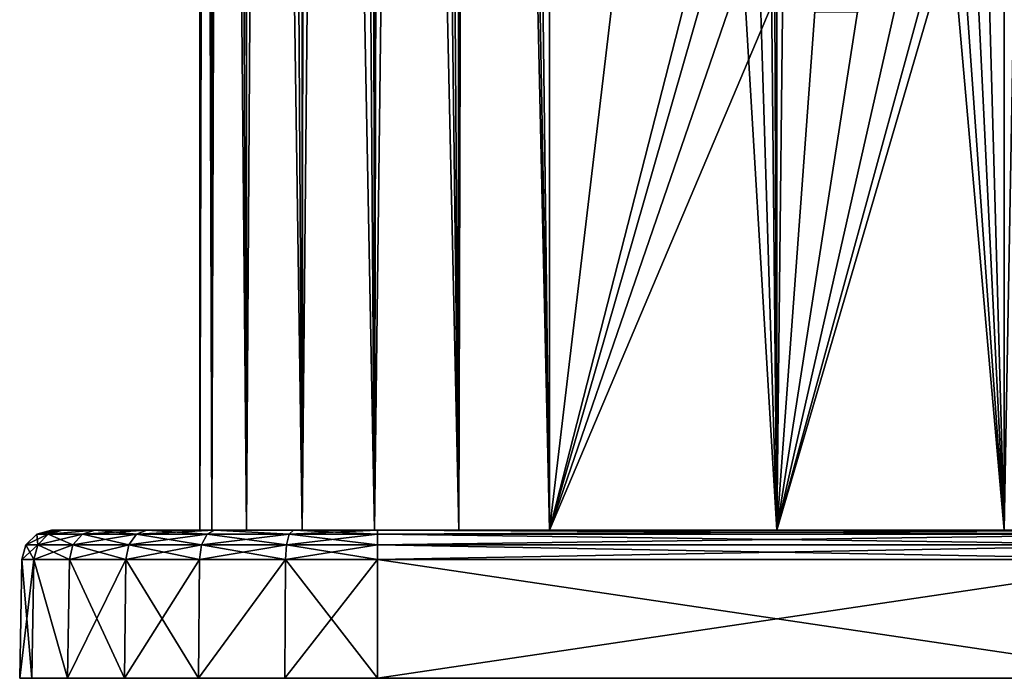
# Model space of a CAD drawing. Units: millimetres. Extents: x -26 to 69, y 0 to 175.
# Drawn here: x -26 to 8, y 0 to 22 of the extents above; entities that cross this region are included whole.
import ezdxf

# ---------------------------------------------------------------- set-up
doc = ezdxf.new("R2010")
doc.units = ezdxf.units.MM
doc.header["$LTSCALE"] = 65.185185
for name, color, linetype in [('1', 7, 'CONTINUOUS'), ('10', 7, 'CONTINUOUS'), ('11', 7, 'CONTINUOUS'), ('12', 7, 'CONTINUOUS'), ('13', 7, 'CONTINUOUS'), ('14', 7, 'CONTINUOUS'), ('15', 7, 'CONTINUOUS'), ('2', 7, 'CONTINUOUS'), ('23', 7, 'CONTINUOUS'), ('24', 7, 'CONTINUOUS'), ('27', 7, 'CONTINUOUS'), ('3', 7, 'CONTINUOUS'), ('42', 7, 'CONTINUOUS'), ('43', 7, 'CONTINUOUS'), ('44', 7, 'CONTINUOUS'), ('7', 7, 'CONTINUOUS'), ('8', 7, 'CONTINUOUS'), ('9', 7, 'CONTINUOUS')]:
    doc.layers.add(name, color=color, linetype=linetype)

msp = doc.modelspace()

# ---------------------------------------------------------------- linework, layer by layer
at = {"layer": '1', "linetype": 'Continuous'}
for points in [[(-25.587, 0, -13.5), (-25.175, 0, -16.628), (25.587, 0, -13.5), (-25.587, 0, -13.5)], [(-25.587, 0, 13.5), (-25.587, 0, -13.5), (25.587, 0, 13.5), (-25.587, 0, 13.5)], [(25.587, 0, 13.5), (-25.587, 0, -13.5), (25.587, 0, -13.5), (25.587, 0, 13.5)], [(-25.175, 0, 16.628), (-25.587, 0, 13.5), (25.175, 0, 16.628), (-25.175, 0, 16.628)], [(25.175, 0, 16.628), (-25.587, 0, 13.5), (25.587, 0, 13.5), (25.175, 0, 16.628)], [(-25.175, 0, -16.628), (-23.968, 0, -19.543), (25.175, 0, -16.628), (-25.175, 0, -16.628)], [(25.587, 0, -13.5), (-25.175, 0, -16.628), (25.175, 0, -16.628), (25.587, 0, -13.5)], [(-23.968, 0, 19.543), (-25.175, 0, 16.628), (23.968, 0, 19.543), (-23.968, 0, 19.543)], [(23.968, 0, 19.543), (-25.175, 0, 16.628), (25.175, 0, 16.628), (23.968, 0, 19.543)], [(-23.968, 0, -19.543), (-22.047, 0, -22.047), (23.968, 0, -19.543), (-23.968, 0, -19.543)], [(25.175, 0, -16.628), (-23.968, 0, -19.543), (23.968, 0, -19.543), (25.175, 0, -16.628)], [(-22.047, 0, 22.047), (-23.968, 0, 19.543), (22.047, 0, 22.047), (-22.047, 0, 22.047)], [(22.047, 0, 22.047), (-23.968, 0, 19.543), (23.968, 0, 19.543), (22.047, 0, 22.047)], [(-22.047, 0, -22.047), (-19.543, 0, -23.968), (22.047, 0, -22.047), (-22.047, 0, -22.047)], [(23.968, 0, -19.543), (-22.047, 0, -22.047), (22.047, 0, -22.047), (23.968, 0, -19.543)], [(-19.543, 0, 23.968), (-22.047, 0, 22.047), (19.543, 0, 23.968), (-19.543, 0, 23.968)], [(19.543, 0, 23.968), (-22.047, 0, 22.047), (22.047, 0, 22.047), (19.543, 0, 23.968)], [(-19.543, 0, -23.968), (-16.628, 0, -25.175), (19.543, 0, -23.968), (-19.543, 0, -23.968)], [(22.047, 0, -22.047), (-19.543, 0, -23.968), (19.543, 0, -23.968), (22.047, 0, -22.047)], [(-16.628, 0, 25.175), (-19.543, 0, 23.968), (16.628, 0, 25.175), (-16.628, 0, 25.175)], [(16.628, 0, 25.175), (-19.543, 0, 23.968), (19.543, 0, 23.968), (16.628, 0, 25.175)], [(-16.628, 0, -25.175), (-13.5, 0, -25.587), (16.628, 0, -25.175), (-16.628, 0, -25.175)], [(19.543, 0, -23.968), (-16.628, 0, -25.175), (16.628, 0, -25.175), (19.543, 0, -23.968)], [(-13.5, 0, 25.587), (-16.628, 0, 25.175), (13.5, 0, 25.587), (-13.5, 0, 25.587)], [(13.5, 0, 25.587), (-16.628, 0, 25.175), (16.628, 0, 25.175), (13.5, 0, 25.587)], [(-13.5, 0, -25.587), (13.5, 0, -25.587), (16.628, 0, -25.175), (-13.5, 0, -25.587)]]:
    msp.add_3dface(points, dxfattribs=at)
at = {"layer": '10', "linetype": 'Continuous'}
for points in [[(-25.175, 0, -16.628), (-25.587, 0, -13.5), (-25.108, 4.017, -16.61), (-25.175, 0, -16.628)], [(-25.587, 0, -13.5), (-25.517, 4.017, -13.5), (-25.108, 4.017, -16.61), (-25.587, 0, -13.5)], [(-23.968, 0, -19.543), (-25.175, 0, -16.628), (-25.108, 4.017, -16.61), (-23.968, 0, -19.543)], [(-23.907, 4.017, -19.509), (-23.968, 0, -19.543), (-25.108, 4.017, -16.61), (-23.907, 4.017, -19.509)], [(-22.047, 0, -22.047), (-23.968, 0, -19.543), (-21.997, 4.017, -21.997), (-22.047, 0, -22.047)], [(-21.997, 4.017, -21.997), (-23.968, 0, -19.543), (-23.907, 4.017, -19.509), (-21.997, 4.017, -21.997)], [(-19.543, 0, -23.968), (-22.047, 0, -22.047), (-19.509, 4.017, -23.907), (-19.543, 0, -23.968)], [(-19.509, 4.017, -23.907), (-22.047, 0, -22.047), (-21.997, 4.017, -21.997), (-19.509, 4.017, -23.907)], [(-16.628, 0, -25.175), (-19.543, 0, -23.968), (-16.61, 4.017, -25.108), (-16.628, 0, -25.175)], [(-16.61, 4.017, -25.108), (-19.543, 0, -23.968), (-19.509, 4.017, -23.907), (-16.61, 4.017, -25.108)], [(-13.5, 0, -25.587), (-16.628, 0, -25.175), (-13.5, 4.017, -25.517), (-13.5, 0, -25.587)], [(-13.5, 4.017, -25.517), (-16.628, 0, -25.175), (-16.61, 4.017, -25.108), (-13.5, 4.017, -25.517)]]:
    msp.add_3dface(points, dxfattribs=at)
at = {"layer": '11', "linetype": 'Continuous'}
for points in [[(13.5, 5, 24.517), (-13.5, 5, 24.517), (-13.5, 4.869, 25.012), (13.5, 5, 24.517)], [(13.5, 4.869, 25.012), (13.5, 5, 24.517), (-13.5, 4.869, 25.012), (13.5, 4.869, 25.012)], [(13.5, 4.51, 25.377), (13.5, 4.869, 25.012), (-13.5, 4.51, 25.377), (13.5, 4.51, 25.377)], [(-13.5, 4.51, 25.377), (13.5, 4.869, 25.012), (-13.5, 4.869, 25.012), (-13.5, 4.51, 25.377)], [(-13.5, 4.017, 25.517), (13.5, 4.017, 25.517), (13.5, 4.51, 25.377), (-13.5, 4.017, 25.517)], [(-13.5, 4.017, 25.517), (13.5, 4.51, 25.377), (-13.5, 4.51, 25.377), (-13.5, 4.017, 25.517)]]:
    msp.add_3dface(points, dxfattribs=at)
at = {"layer": '12', "linetype": 'Continuous'}
for points in [[(-24.62, 4.869, 16.479), (-24.517, 5, 13.5), (-25.012, 4.869, 13.5), (-24.62, 4.869, 16.479)], [(-23.045, 5, 19.001), (-24.146, 5, 16.333), (-24.62, 4.869, 16.479), (-23.045, 5, 19.001)], [(-23.47, 4.869, 19.256), (-23.045, 5, 19.001), (-24.62, 4.869, 16.479), (-23.47, 4.869, 19.256)], [(-24.146, 5, 16.333), (-24.517, 5, 13.5), (-24.62, 4.869, 16.479), (-24.146, 5, 16.333)], [(-21.64, 4.869, 21.64), (-23.045, 5, 19.001), (-23.47, 4.869, 19.256), (-21.64, 4.869, 21.64)], [(-21.29, 5, 21.29), (-23.045, 5, 19.001), (-21.64, 4.869, 21.64), (-21.29, 5, 21.29)], [(-19.256, 4.869, 23.47), (-21.29, 5, 21.29), (-21.64, 4.869, 21.64), (-19.256, 4.869, 23.47)], [(-19.001, 5, 23.045), (-21.29, 5, 21.29), (-19.256, 4.869, 23.47), (-19.001, 5, 23.045)], [(-16.479, 4.869, 24.62), (-19.001, 5, 23.045), (-19.256, 4.869, 23.47), (-16.479, 4.869, 24.62)], [(-16.333, 5, 24.146), (-19.001, 5, 23.045), (-16.479, 4.869, 24.62), (-16.333, 5, 24.146)], [(-13.5, 4.869, 25.012), (-16.333, 5, 24.146), (-16.479, 4.869, 24.62), (-13.5, 4.869, 25.012)], [(-13.5, 5, 24.517), (-16.333, 5, 24.146), (-13.5, 4.869, 25.012), (-13.5, 5, 24.517)], [(-24.973, 4.51, 16.574), (-25.012, 4.869, 13.5), (-25.377, 4.51, 13.5), (-24.973, 4.51, 16.574)], [(-24.62, 4.869, 16.479), (-25.012, 4.869, 13.5), (-24.973, 4.51, 16.574), (-24.62, 4.869, 16.479)], [(-23.786, 4.51, 19.439), (-24.62, 4.869, 16.479), (-24.973, 4.51, 16.574), (-23.786, 4.51, 19.439)], [(-23.47, 4.869, 19.256), (-24.62, 4.869, 16.479), (-23.786, 4.51, 19.439), (-23.47, 4.869, 19.256)], [(-21.899, 4.51, 21.899), (-23.47, 4.869, 19.256), (-23.786, 4.51, 19.439), (-21.899, 4.51, 21.899)], [(-21.64, 4.869, 21.64), (-23.47, 4.869, 19.256), (-21.899, 4.51, 21.899), (-21.64, 4.869, 21.64)], [(-19.439, 4.51, 23.786), (-21.64, 4.869, 21.64), (-21.899, 4.51, 21.899), (-19.439, 4.51, 23.786)], [(-19.256, 4.869, 23.47), (-21.64, 4.869, 21.64), (-19.439, 4.51, 23.786), (-19.256, 4.869, 23.47)], [(-16.574, 4.51, 24.973), (-19.256, 4.869, 23.47), (-19.439, 4.51, 23.786), (-16.574, 4.51, 24.973)], [(-16.479, 4.869, 24.62), (-19.256, 4.869, 23.47), (-16.574, 4.51, 24.973), (-16.479, 4.869, 24.62)], [(-13.5, 4.51, 25.377), (-16.479, 4.869, 24.62), (-16.574, 4.51, 24.973), (-13.5, 4.51, 25.377)], [(-13.5, 4.51, 25.377), (-13.5, 4.869, 25.012), (-16.479, 4.869, 24.62), (-13.5, 4.51, 25.377)], [(-25.517, 4.017, 13.5), (-25.108, 4.017, 16.61), (-25.377, 4.51, 13.5), (-25.517, 4.017, 13.5)], [(-25.108, 4.017, 16.61), (-24.973, 4.51, 16.574), (-25.377, 4.51, 13.5), (-25.108, 4.017, 16.61)], [(-25.108, 4.017, 16.61), (-23.907, 4.017, 19.509), (-24.973, 4.51, 16.574), (-25.108, 4.017, 16.61)], [(-23.907, 4.017, 19.509), (-23.786, 4.51, 19.439), (-24.973, 4.51, 16.574), (-23.907, 4.017, 19.509)], [(-23.907, 4.017, 19.509), (-21.997, 4.017, 21.997), (-23.786, 4.51, 19.439), (-23.907, 4.017, 19.509)], [(-21.997, 4.017, 21.997), (-21.899, 4.51, 21.899), (-23.786, 4.51, 19.439), (-21.997, 4.017, 21.997)], [(-21.997, 4.017, 21.997), (-19.509, 4.017, 23.907), (-21.899, 4.51, 21.899), (-21.997, 4.017, 21.997)], [(-19.509, 4.017, 23.907), (-19.439, 4.51, 23.786), (-21.899, 4.51, 21.899), (-19.509, 4.017, 23.907)], [(-19.509, 4.017, 23.907), (-16.61, 4.017, 25.108), (-19.439, 4.51, 23.786), (-19.509, 4.017, 23.907)], [(-16.61, 4.017, 25.108), (-16.574, 4.51, 24.973), (-19.439, 4.51, 23.786), (-16.61, 4.017, 25.108)], [(-16.61, 4.017, 25.108), (-13.5, 4.017, 25.517), (-16.574, 4.51, 24.973), (-16.61, 4.017, 25.108)], [(-13.5, 4.017, 25.517), (-13.5, 4.51, 25.377), (-16.574, 4.51, 24.973), (-13.5, 4.017, 25.517)]]:
    msp.add_3dface(points, dxfattribs=at)
at = {"layer": '13', "linetype": 'Continuous'}
for points in [[(-24.517, 5, 13.5), (-24.517, 5, -13.5), (-25.012, 4.869, -13.5), (-24.517, 5, 13.5)], [(-25.012, 4.869, 13.5), (-24.517, 5, 13.5), (-25.012, 4.869, -13.5), (-25.012, 4.869, 13.5)], [(-25.377, 4.51, 13.5), (-25.012, 4.869, 13.5), (-25.377, 4.51, -13.5), (-25.377, 4.51, 13.5)], [(-25.377, 4.51, -13.5), (-25.012, 4.869, 13.5), (-25.012, 4.869, -13.5), (-25.377, 4.51, -13.5)], [(-25.517, 4.017, -13.5), (-25.517, 4.017, 13.5), (-25.377, 4.51, 13.5), (-25.517, 4.017, -13.5)], [(-25.517, 4.017, -13.5), (-25.377, 4.51, 13.5), (-25.377, 4.51, -13.5), (-25.517, 4.017, -13.5)]]:
    msp.add_3dface(points, dxfattribs=at)
at = {"layer": '14', "linetype": 'Continuous'}
for points in [[(-24.517, 5, -13.5), (-24.146, 5, -16.333), (-25.012, 4.869, -13.5), (-24.517, 5, -13.5)], [(-25.012, 4.869, -13.5), (-24.146, 5, -16.333), (-24.62, 4.869, -16.479), (-25.012, 4.869, -13.5)], [(-24.146, 5, -16.333), (-23.045, 5, -19.001), (-24.62, 4.869, -16.479), (-24.146, 5, -16.333)], [(-24.62, 4.869, -16.479), (-23.045, 5, -19.001), (-23.47, 4.869, -19.256), (-24.62, 4.869, -16.479)], [(-23.045, 5, -19.001), (-21.29, 5, -21.29), (-23.47, 4.869, -19.256), (-23.045, 5, -19.001)], [(-23.47, 4.869, -19.256), (-21.29, 5, -21.29), (-21.64, 4.869, -21.64), (-23.47, 4.869, -19.256)], [(-21.29, 5, -21.29), (-19.001, 5, -23.045), (-21.64, 4.869, -21.64), (-21.29, 5, -21.29)], [(-21.64, 4.869, -21.64), (-19.001, 5, -23.045), (-19.256, 4.869, -23.47), (-21.64, 4.869, -21.64)], [(-19.256, 4.869, -23.47), (-19.001, 5, -23.045), (-16.479, 4.869, -24.62), (-19.256, 4.869, -23.47)], [(-19.001, 5, -23.045), (-16.333, 5, -24.146), (-16.479, 4.869, -24.62), (-19.001, 5, -23.045)], [(-16.333, 5, -24.146), (-13.5, 5, -24.517), (-16.479, 4.869, -24.62), (-16.333, 5, -24.146)], [(-16.479, 4.869, -24.62), (-13.5, 5, -24.517), (-13.5, 4.869, -25.012), (-16.479, 4.869, -24.62)], [(-25.377, 4.51, -13.5), (-25.012, 4.869, -13.5), (-24.62, 4.869, -16.479), (-25.377, 4.51, -13.5)], [(-25.377, 4.51, -13.5), (-24.62, 4.869, -16.479), (-24.973, 4.51, -16.574), (-25.377, 4.51, -13.5)], [(-24.62, 4.869, -16.479), (-23.47, 4.869, -19.256), (-24.973, 4.51, -16.574), (-24.62, 4.869, -16.479)], [(-24.973, 4.51, -16.574), (-23.47, 4.869, -19.256), (-23.786, 4.51, -19.439), (-24.973, 4.51, -16.574)], [(-23.47, 4.869, -19.256), (-21.64, 4.869, -21.64), (-23.786, 4.51, -19.439), (-23.47, 4.869, -19.256)], [(-23.786, 4.51, -19.439), (-21.64, 4.869, -21.64), (-21.899, 4.51, -21.899), (-23.786, 4.51, -19.439)], [(-21.64, 4.869, -21.64), (-19.256, 4.869, -23.47), (-21.899, 4.51, -21.899), (-21.64, 4.869, -21.64)], [(-21.899, 4.51, -21.899), (-19.256, 4.869, -23.47), (-19.439, 4.51, -23.786), (-21.899, 4.51, -21.899)], [(-19.256, 4.869, -23.47), (-16.479, 4.869, -24.62), (-19.439, 4.51, -23.786), (-19.256, 4.869, -23.47)], [(-19.439, 4.51, -23.786), (-16.479, 4.869, -24.62), (-16.574, 4.51, -24.973), (-19.439, 4.51, -23.786)], [(-16.479, 4.869, -24.62), (-13.5, 4.869, -25.012), (-16.574, 4.51, -24.973), (-16.479, 4.869, -24.62)], [(-16.574, 4.51, -24.973), (-13.5, 4.869, -25.012), (-13.5, 4.51, -25.377), (-16.574, 4.51, -24.973)], [(-25.108, 4.017, -16.61), (-25.517, 4.017, -13.5), (-24.973, 4.51, -16.574), (-25.108, 4.017, -16.61)], [(-25.517, 4.017, -13.5), (-25.377, 4.51, -13.5), (-24.973, 4.51, -16.574), (-25.517, 4.017, -13.5)], [(-23.907, 4.017, -19.509), (-25.108, 4.017, -16.61), (-23.786, 4.51, -19.439), (-23.907, 4.017, -19.509)], [(-25.108, 4.017, -16.61), (-24.973, 4.51, -16.574), (-23.786, 4.51, -19.439), (-25.108, 4.017, -16.61)], [(-21.997, 4.017, -21.997), (-23.907, 4.017, -19.509), (-21.899, 4.51, -21.899), (-21.997, 4.017, -21.997)], [(-23.907, 4.017, -19.509), (-23.786, 4.51, -19.439), (-21.899, 4.51, -21.899), (-23.907, 4.017, -19.509)], [(-19.509, 4.017, -23.907), (-21.997, 4.017, -21.997), (-19.439, 4.51, -23.786), (-19.509, 4.017, -23.907)], [(-21.997, 4.017, -21.997), (-21.899, 4.51, -21.899), (-19.439, 4.51, -23.786), (-21.997, 4.017, -21.997)], [(-16.61, 4.017, -25.108), (-19.509, 4.017, -23.907), (-16.574, 4.51, -24.973), (-16.61, 4.017, -25.108)], [(-19.509, 4.017, -23.907), (-19.439, 4.51, -23.786), (-16.574, 4.51, -24.973), (-19.509, 4.017, -23.907)], [(-13.5, 4.017, -25.517), (-16.61, 4.017, -25.108), (-13.5, 4.51, -25.377), (-13.5, 4.017, -25.517)], [(-16.61, 4.017, -25.108), (-16.574, 4.51, -24.973), (-13.5, 4.51, -25.377), (-16.61, 4.017, -25.108)]]:
    msp.add_3dface(points, dxfattribs=at)
at = {"layer": '15', "linetype": 'Continuous'}
for points in [[(-13.5, 5, -24.517), (13.5, 5, -24.517), (13.5, 4.869, -25.012), (-13.5, 5, -24.517)], [(-13.5, 4.869, -25.012), (-13.5, 5, -24.517), (13.5, 4.869, -25.012), (-13.5, 4.869, -25.012)], [(-13.5, 4.51, -25.377), (-13.5, 4.869, -25.012), (13.5, 4.51, -25.377), (-13.5, 4.51, -25.377)], [(13.5, 4.51, -25.377), (-13.5, 4.869, -25.012), (13.5, 4.869, -25.012), (13.5, 4.51, -25.377)], [(13.5, 4.017, -25.517), (-13.5, 4.017, -25.517), (-13.5, 4.51, -25.377), (13.5, 4.017, -25.517)], [(13.5, 4.017, -25.517), (-13.5, 4.51, -25.377), (13.5, 4.51, -25.377), (13.5, 4.017, -25.517)]]:
    msp.add_3dface(points, dxfattribs=at)
at = {"layer": '2', "linetype": 'Continuous'}
for points in [[(-24.517, 5, 13.5), (-24.146, 5, 16.333), (-19.097, 5, 15.027), (-24.517, 5, 13.5)], [(-24.517, 5, -13.5), (-24.517, 5, 13.5), (-19.5, 5, -11.952), (-24.517, 5, -13.5)], [(-19.5, 5, -11.952), (-24.517, 5, 13.5), (-19.505, 5, 0), (-19.5, 5, -11.952)], [(-19.505, 5, 0), (-24.517, 5, 13.5), (-19.5, 5, 11.952), (-19.505, 5, 0)], [(-19.5, 5, 11.952), (-24.517, 5, 13.5), (-19.097, 5, 15.027), (-19.5, 5, 11.952)], [(-24.146, 5, -16.333), (-24.517, 5, -13.5), (-19.097, 5, -15.027), (-24.146, 5, -16.333)], [(-19.097, 5, -15.027), (-24.517, 5, -13.5), (-19.5, 5, -11.952), (-19.097, 5, -15.027)], [(-24.146, 5, 16.333), (-23.045, 5, 19.001), (-17.92, 5, 17.894), (-24.146, 5, 16.333)], [(-19.097, 5, 15.027), (-24.146, 5, 16.333), (-17.92, 5, 17.894), (-19.097, 5, 15.027)], [(-23.045, 5, -19.001), (-24.146, 5, -16.333), (-17.92, 5, -17.894), (-23.045, 5, -19.001)], [(-17.92, 5, -17.894), (-24.146, 5, -16.333), (-19.097, 5, -15.027), (-17.92, 5, -17.894)], [(-23.045, 5, 19.001), (-21.29, 5, 21.29), (-16.047, 5, 20.366), (-23.045, 5, 19.001)], [(-17.92, 5, 17.894), (-23.045, 5, 19.001), (-16.047, 5, 20.366), (-17.92, 5, 17.894)], [(-21.29, 5, -21.29), (-23.045, 5, -19.001), (-16.047, 5, -20.366), (-21.29, 5, -21.29)], [(-16.047, 5, -20.366), (-23.045, 5, -19.001), (-17.92, 5, -17.894), (-16.047, 5, -20.366)], [(-21.29, 5, 21.29), (-19.001, 5, 23.045), (-13.603, 5, 22.274), (-21.29, 5, 21.29)], [(-16.047, 5, 20.366), (-21.29, 5, 21.29), (-13.603, 5, 22.274), (-16.047, 5, 20.366)], [(-19.001, 5, -23.045), (-21.29, 5, -21.29), (-13.603, 5, -22.274), (-19.001, 5, -23.045)], [(-13.603, 5, -22.274), (-21.29, 5, -21.29), (-16.047, 5, -20.366), (-13.603, 5, -22.274)], [(-19.001, 5, 23.045), (-16.333, 5, 24.146), (-10.753, 5, 23.493), (-19.001, 5, 23.045)], [(-13.603, 5, 22.274), (-19.001, 5, 23.045), (-10.753, 5, 23.493), (-13.603, 5, 22.274)], [(-16.333, 5, -24.146), (-19.001, 5, -23.045), (-7.684, 5, -23.941), (-16.333, 5, -24.146)], [(-7.684, 5, -23.941), (-19.001, 5, -23.045), (-10.753, 5, -23.493), (-7.684, 5, -23.941)], [(-10.753, 5, -23.493), (-19.001, 5, -23.045), (-13.603, 5, -22.274), (-10.753, 5, -23.493)], [(-16.333, 5, 24.146), (-13.5, 5, 24.517), (16.333, 5, 24.146), (-16.333, 5, 24.146)], [(-10.753, 5, 23.493), (-16.333, 5, 24.146), (-7.684, 5, 23.941), (-10.753, 5, 23.493)], [(-7.684, 5, 23.941), (-16.333, 5, 24.146), (0, 5, 24), (-7.684, 5, 23.941)], [(-16.333, 5, 24.146), (16.333, 5, 24.146), (0, 5, 24), (-16.333, 5, 24.146)], [(-13.5, 5, -24.517), (-16.333, 5, -24.146), (13.5, 5, -24.517), (-13.5, 5, -24.517)], [(13.5, 5, -24.517), (-16.333, 5, -24.146), (16.333, 5, -24.146), (13.5, 5, -24.517)], [(-7.684, 5, -23.941), (0, 5, -24), (-16.333, 5, -24.146), (-7.684, 5, -23.941)], [(16.333, 5, -24.146), (-16.333, 5, -24.146), (0, 5, -24), (16.333, 5, -24.146)], [(-13.5, 5, 24.517), (13.5, 5, 24.517), (16.333, 5, 24.146), (-13.5, 5, 24.517)], [(7.684, 5, 23.941), (0, 5, 24), (16.333, 5, 24.146), (7.684, 5, 23.941)], [(7.684, 5, -23.941), (16.333, 5, -24.146), (0, 5, -24), (7.684, 5, -23.941)], [(16.333, 5, -24.146), (7.684, 5, -23.941), (10.753, 5, -23.493), (16.333, 5, -24.146)]]:
    msp.add_3dface(points, dxfattribs=at)
at = {"layer": '23', "linetype": 'Continuous'}
for points in [[(-7.684, 5, -23.941), (-7.684, 152.063, -23.941), (-2.149, 51.6, -23.995), (-7.684, 5, -23.941)], [(7.684, 152.063, -23.941), (7.684, 5, -23.941), (6.15, 26.6, -23.962), (7.684, 152.063, -23.941)], [(-2.149, 26.6, -23.995), (-7.684, 5, -23.941), (-2.149, 51.6, -23.995), (-2.149, 26.6, -23.995)], [(-7.684, 5, -23.941), (-2.149, 26.6, -23.995), (-1.899, 25.183, -23.996), (-7.684, 5, -23.941)], [(6.15, 26.6, -23.962), (7.684, 5, -23.941), (5.9, 25.183, -23.965), (6.15, 26.6, -23.962)], [(-1.179, 23.934, -23.999), (-7.684, 5, -23.941), (-1.899, 25.183, -23.996), (-1.179, 23.934, -23.999)], [(7.684, 5, -23.941), (0, 5, -24), (5.9, 25.183, -23.965), (7.684, 5, -23.941)], [(5.9, 25.183, -23.965), (0, 5, -24), (5.18, 23.935, -23.973), (5.9, 25.183, -23.965)], [(-0.075, 23.008, -24), (-7.684, 5, -23.941), (-1.179, 23.934, -23.999), (-0.075, 23.008, -24)], [(5.18, 23.935, -23.973), (0, 5, -24), (4.077, 23.008, -23.983), (5.18, 23.935, -23.973)], [(0, 5, -24), (-7.684, 5, -23.941), (-0.075, 23.008, -24), (0, 5, -24)], [(1.28, 22.514, -23.998), (0, 5, -24), (-0.075, 23.008, -24), (1.28, 22.514, -23.998)], [(4.077, 23.008, -23.983), (0, 5, -24), (2.722, 22.515, -23.993), (4.077, 23.008, -23.983)], [(2.722, 22.515, -23.993), (0, 5, -24), (1.28, 22.514, -23.998), (2.722, 22.515, -23.993)]]:
    msp.add_3dface(points, dxfattribs=at)
at = {"layer": '24', "linetype": 'Continuous'}
for points in [[(-19.5, 5, -11.952), (-19.505, 5, 0), (-19.5, 153.126, -11.952), (-19.5, 5, -11.952)], [(-19.505, 5, 0), (-19.5, 5, 11.952), (-19.5, 153.126, -11.952), (-19.505, 5, 0)], [(-19.5, 153.126, -11.952), (-19.5, 5, 11.952), (-19.5, 133.301, 11.952), (-19.5, 153.126, -11.952)]]:
    msp.add_3dface(points, dxfattribs=at)
at = {"layer": '27', "linetype": 'Continuous'}
for points in [[(-7.684, 5, 23.941), (0, 5, 24), (-7.684, 133.301, 23.941), (-7.684, 5, 23.941)], [(-7.684, 133.301, 23.941), (0, 5, 24), (-3.967, 133.301, 23.984), (-7.684, 133.301, 23.941)], [(-3.967, 133.301, 23.984), (0, 5, 24), (-1.265, 133.301, 23.998), (-3.967, 133.301, 23.984)], [(-1.265, 133.301, 23.998), (0, 5, 24), (-0.002, 133.301, 24), (-1.265, 133.301, 23.998)], [(-0.002, 133.301, 24), (0, 5, 24), (1.401, 133.301, 23.998), (-0.002, 133.301, 24)], [(0, 5, 24), (7.684, 5, 23.941), (1.401, 133.301, 23.998), (0, 5, 24)], [(1.401, 133.301, 23.998), (7.684, 5, 23.941), (4.095, 133.301, 23.983), (1.401, 133.301, 23.998)], [(4.095, 133.301, 23.983), (7.684, 5, 23.941), (7.684, 133.301, 23.941), (4.095, 133.301, 23.983)]]:
    msp.add_3dface(points, dxfattribs=at)
at = {"layer": '3', "linetype": 'Continuous'}
for points in [[(13.5, 0, -25.587), (-13.5, 0, -25.587), (13.5, 4.017, -25.517), (13.5, 0, -25.587)], [(13.5, 4.017, -25.517), (-13.5, 0, -25.587), (-13.5, 4.017, -25.517), (13.5, 4.017, -25.517)]]:
    msp.add_3dface(points, dxfattribs=at)
at = {"layer": '42', "linetype": 'Continuous'}
for points in [[(7.684, 5, -23.941), (7.684, 152.063, -23.941), (10.334, 152.058, -23.603), (7.684, 5, -23.941)], [(10.753, 5, -23.493), (7.684, 5, -23.941), (10.334, 152.058, -23.603), (10.753, 5, -23.493)]]:
    msp.add_3dface(points, dxfattribs=at)
at = {"layer": '43', "linetype": 'Continuous'}
for points in [[(-19.5, 5, -11.952), (-19.5, 153.126, -11.952), (-19.114, 152.801, -14.961), (-19.5, 5, -11.952)], [(-19.097, 5, -15.027), (-19.5, 5, -11.952), (-19.114, 152.801, -14.961), (-19.097, 5, -15.027)], [(-18.605, 152.646, -16.49), (-19.097, 5, -15.027), (-19.114, 152.801, -14.961), (-18.605, 152.646, -16.49)], [(-17.92, 5, -17.894), (-19.097, 5, -15.027), (-18.605, 152.646, -16.49), (-17.92, 5, -17.894)], [(-17.881, 152.503, -17.961), (-17.92, 5, -17.894), (-18.605, 152.646, -16.49), (-17.881, 152.503, -17.961)], [(-16.962, 152.378, -19.323), (-17.92, 5, -17.894), (-17.881, 152.503, -17.961), (-16.962, 152.378, -19.323)], [(-16.047, 5, -20.366), (-17.92, 5, -17.894), (-16.962, 152.378, -19.323), (-16.047, 5, -20.366)], [(-15.873, 152.273, -20.539), (-16.047, 5, -20.366), (-16.962, 152.378, -19.323), (-15.873, 152.273, -20.539)], [(-14.629, 152.188, -21.595), (-16.047, 5, -20.366), (-15.873, 152.273, -20.539), (-14.629, 152.188, -21.595)], [(-13.603, 5, -22.274), (-16.047, 5, -20.366), (-14.629, 152.188, -21.595), (-13.603, 5, -22.274)], [(-13.252, 152.123, -22.474), (-13.603, 5, -22.274), (-14.629, 152.188, -21.595), (-13.252, 152.123, -22.474)], [(-11.799, 152.08, -23.146), (-13.603, 5, -22.274), (-13.252, 152.123, -22.474), (-11.799, 152.08, -23.146)], [(-10.753, 5, -23.493), (-13.603, 5, -22.274), (-11.799, 152.08, -23.146), (-10.753, 5, -23.493)], [(-10.338, 152.058, -23.602), (-10.753, 5, -23.493), (-11.799, 152.08, -23.146), (-10.338, 152.058, -23.602)], [(-7.684, 5, -23.941), (-10.753, 5, -23.493), (-10.338, 152.058, -23.602), (-7.684, 5, -23.941)], [(-7.684, 152.063, -23.941), (-7.684, 5, -23.941), (-10.338, 152.058, -23.602), (-7.684, 152.063, -23.941)]]:
    msp.add_3dface(points, dxfattribs=at)
at = {"layer": '44', "linetype": 'Continuous'}
for points in [[(-19.5, 5, 11.952), (-19.097, 5, 15.027), (-19.5, 133.301, 11.952), (-19.5, 5, 11.952)], [(-19.5, 133.301, 11.952), (-19.097, 5, 15.027), (-19.11, 133.301, 14.976), (-19.5, 133.301, 11.952)], [(-19.11, 133.301, 14.976), (-19.097, 5, 15.027), (-19.095, 133.301, 15.035), (-19.11, 133.301, 14.976)], [(-19.097, 5, 15.027), (-17.92, 5, 17.894), (-19.095, 133.301, 15.035), (-19.097, 5, 15.027)], [(-19.095, 133.301, 15.035), (-17.92, 5, 17.894), (-17.966, 133.301, 17.814), (-19.095, 133.301, 15.035)], [(-17.966, 133.301, 17.814), (-17.92, 5, 17.894), (-17.915, 133.301, 17.902), (-17.966, 133.301, 17.814)], [(-17.92, 5, 17.894), (-16.047, 5, 20.366), (-17.915, 133.301, 17.902), (-17.92, 5, 17.894)], [(-17.915, 133.301, 17.902), (-16.047, 5, 20.366), (-16.047, 133.301, 20.366), (-17.915, 133.301, 17.902)], [(-16.047, 5, 20.366), (-13.603, 5, 22.274), (-16.047, 133.301, 20.366), (-16.047, 5, 20.366)], [(-16.047, 133.301, 20.366), (-13.603, 5, 22.274), (-13.739, 133.301, 22.193), (-16.047, 133.301, 20.366)], [(-13.739, 133.301, 22.193), (-13.603, 5, 22.274), (-13.577, 133.301, 22.29), (-13.739, 133.301, 22.193)], [(-13.603, 5, 22.274), (-10.753, 5, 23.493), (-13.577, 133.301, 22.29), (-13.603, 5, 22.274)], [(-13.577, 133.301, 22.29), (-10.753, 5, 23.493), (-12.342, 133.301, 22.922), (-13.577, 133.301, 22.29)], [(-12.342, 133.301, 22.922), (-10.753, 5, 23.493), (-10.839, 133.301, 23.469), (-12.342, 133.301, 22.922)], [(-10.839, 133.301, 23.469), (-10.753, 5, 23.493), (-10.548, 133.301, 23.549), (-10.839, 133.301, 23.469)], [(-10.753, 5, 23.493), (-7.684, 5, 23.941), (-10.548, 133.301, 23.549), (-10.753, 5, 23.493)], [(-10.548, 133.301, 23.549), (-7.684, 5, 23.941), (-9.272, 133.301, 23.811), (-10.548, 133.301, 23.549)], [(-7.684, 5, 23.941), (-7.684, 133.301, 23.941), (-9.272, 133.301, 23.811), (-7.684, 5, 23.941)]]:
    msp.add_3dface(points, dxfattribs=at)
at = {"layer": '7', "linetype": 'Continuous'}
for points in [[(-13.5, 0, 25.587), (13.5, 0, 25.587), (-13.5, 4.017, 25.517), (-13.5, 0, 25.587)], [(13.5, 0, 25.587), (13.5, 4.017, 25.517), (-13.5, 4.017, 25.517), (13.5, 0, 25.587)]]:
    msp.add_3dface(points, dxfattribs=at)
at = {"layer": '8', "linetype": 'Continuous'}
for points in [[(-25.587, 0, 13.5), (-25.175, 0, 16.628), (-25.517, 4.017, 13.5), (-25.587, 0, 13.5)], [(-25.517, 4.017, 13.5), (-25.175, 0, 16.628), (-25.108, 4.017, 16.61), (-25.517, 4.017, 13.5)], [(-25.175, 0, 16.628), (-23.968, 0, 19.543), (-25.108, 4.017, 16.61), (-25.175, 0, 16.628)], [(-25.108, 4.017, 16.61), (-23.968, 0, 19.543), (-23.907, 4.017, 19.509), (-25.108, 4.017, 16.61)], [(-23.968, 0, 19.543), (-22.047, 0, 22.047), (-23.907, 4.017, 19.509), (-23.968, 0, 19.543)], [(-23.907, 4.017, 19.509), (-22.047, 0, 22.047), (-21.997, 4.017, 21.997), (-23.907, 4.017, 19.509)], [(-22.047, 0, 22.047), (-19.543, 0, 23.968), (-21.997, 4.017, 21.997), (-22.047, 0, 22.047)], [(-21.997, 4.017, 21.997), (-19.543, 0, 23.968), (-19.509, 4.017, 23.907), (-21.997, 4.017, 21.997)], [(-19.543, 0, 23.968), (-16.628, 0, 25.175), (-16.61, 4.017, 25.108), (-19.543, 0, 23.968)], [(-19.509, 4.017, 23.907), (-19.543, 0, 23.968), (-16.61, 4.017, 25.108), (-19.509, 4.017, 23.907)], [(-16.628, 0, 25.175), (-13.5, 0, 25.587), (-16.61, 4.017, 25.108), (-16.628, 0, 25.175)], [(-13.5, 0, 25.587), (-13.5, 4.017, 25.517), (-16.61, 4.017, 25.108), (-13.5, 0, 25.587)]]:
    msp.add_3dface(points, dxfattribs=at)
at = {"layer": '9', "linetype": 'Continuous'}
for points in [[(-25.587, 0, -13.5), (-25.587, 0, 13.5), (-25.517, 4.017, -13.5), (-25.587, 0, -13.5)], [(-25.587, 0, 13.5), (-25.517, 4.017, 13.5), (-25.517, 4.017, -13.5), (-25.587, 0, 13.5)]]:
    msp.add_3dface(points, dxfattribs=at)

doc.saveas('drawing.dxf')
